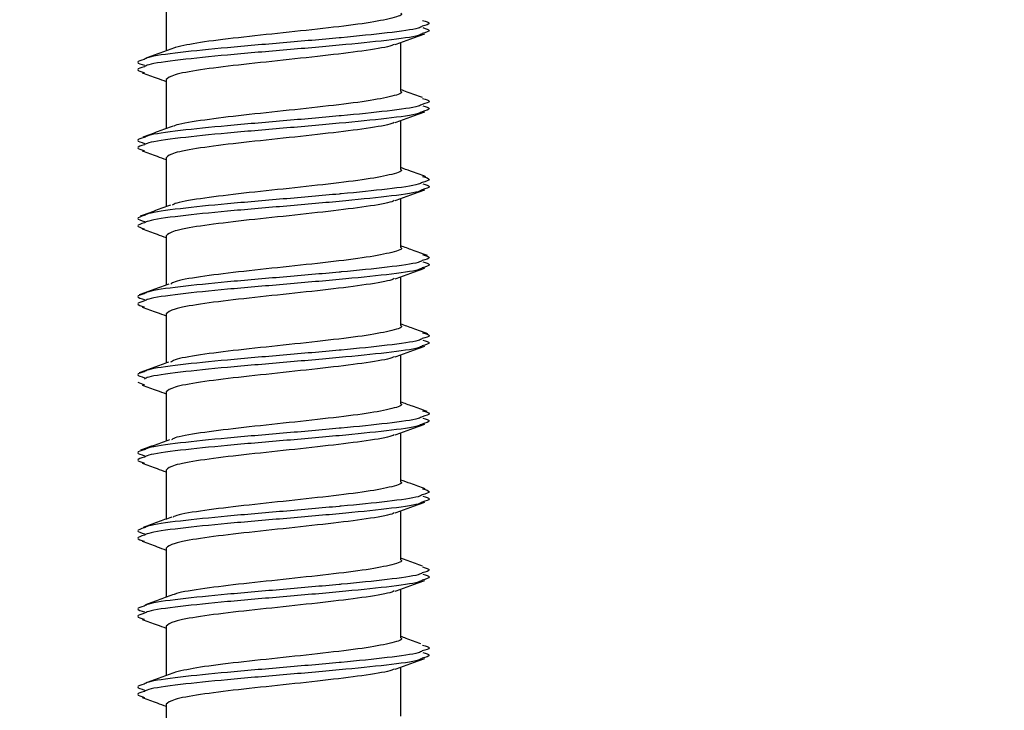
# Model space of a CAD drawing. Units: millimetres. Extents: x -7 to 589, y -8 to 415.
# Drawn here: x 192 to 197, y 111 to 114 of the extents above; entities that cross this region are included whole.
import ezdxf

# ---------------------------------------------------------------- set-up
doc = ezdxf.new("R2010")
doc.units = ezdxf.units.MM
doc.styles.add('SLDTEXTSTYLE0', font='TXT', dxfattribs={"width": 0.75})
doc.dimstyles.new('SLDDIMSTYLE0', dxfattribs={"dimtxt": 3.5, "dimasz": 3.302, "dimexe": 0, "dimexo": 0.0625, "dimgap": 0.875, "dimtad": 1, "dimlfac": 5, "dimrnd": 1e-09, "dimzin": 12, "dimdsep": 46, "dimtxsty": 'SLDTEXTSTYLE0', "dimsah": 1, "dimcen": 0.09, "dimadec": 0, "dimazin": 3, "dimtfac": 1, "dimtofl": 0, "dimtmove": 0, "dimatfit": 3, "dimfxl": 0, "dimfrac": 2, "dimtolj": 1, "dimtzin": 12, "dimarcsym": 0})

# ---------------------------------------------------------------- blocks, each defined once
blk = doc.blocks.new('_D')
at = {"color": 7, "linetype": 'Continuous', "lineweight": 0}
for p, q in [((188.6808, 148.9549), (260.5808, 148.9549)), ((259.5808, 82.9549), (259.5808, 148.9549)), ((187.5808, 82.9549), (260.5808, 82.9549))]:
    blk.add_line(p, q, dxfattribs=at)
at = {"color": 7, "linetype": 'Continuous', "lineweight": 18}
for points in [[(259.5808, 148.9549), (259.0728, 145.6529), (260.0888, 145.6529)], [(259.5808, 82.9549), (260.0888, 86.2569), (259.0728, 86.2569)]]:
    blk.add_solid(points, dxfattribs=at)
at = {"color": 7, "linetype": 'Continuous', "lineweight": 18, "insert": (255.069, 114.2305), "char_height": 3.5, "attachment_point": 1, "rotation": 90, "style": 'SLDTEXTSTYLE0'}
blk.add_mtext('330', dxfattribs=at)

msp = doc.modelspace()

# ---------------------------------------------------------------- linework, layer by layer
at = {"color": 7, "linetype": 'Continuous', "lineweight": 25}
for p, q in [((192.3061, 114.5578), (192.3061, 114.3057)), ((193.5061, 114.0978), (193.5061, 114.3483)), ((192.3061, 114.1578), (192.3061, 113.9067)), ((193.5061, 113.6978), (193.5061, 113.9483)), ((192.3061, 113.7578), (192.3061, 113.5069)), ((193.5061, 113.2978), (193.5061, 113.5483)), ((192.3061, 113.3578), (192.3061, 113.1063)), ((193.5061, 112.8978), (193.5061, 113.1483)), ((192.3061, 112.9578), (192.3061, 112.7061)), ((193.5061, 112.4978), (193.5061, 112.7483)), ((192.1601, 112.6089), (192.1949, 112.5936)), ((192.3061, 112.5578), (192.3061, 112.3067)), ((193.5061, 112.0978), (193.5061, 112.3483)), ((192.3061, 112.1578), (192.3061, 111.9069)), ((193.5061, 111.6978), (193.5061, 111.9483)), ((192.3061, 111.7578), (192.3061, 111.5062)), ((193.5061, 111.2978), (193.5061, 111.5483)), ((192.3061, 111.3578), (192.3061, 111.1056)), ((193.5061, 110.8978), (193.5061, 111.1483)), ((192.3061, 110.9578), (192.3061, 110.7064))]:
    msp.add_line(p, q, dxfattribs=at)
for points, knots in [([(193.5061, 114.4978), (193.5061, 114.4978), (193.5213, 114.4895), (193.4677, 114.4726), (193.3429, 114.4475), (193.1407, 114.4229), (192.9054, 114.3974), (192.6711, 114.3727), (192.4671, 114.3479), (192.3907, 114.3311), (192.3526, 114.3227)], [0, 0, 0, 0, 0.000124, 0.143294, 0.286464, 0.428826, 0.572442, 0.715075, 0.857708, 1, 1, 1, 1]), ([(193.6185, 114.4614), (193.6353, 114.4565), (193.6695, 114.4465), (193.6346, 114.4363), (193.6168, 114.4311)], [0, 0, 0, 0, 0.48981, 1, 1, 1, 1]), ([(193.6168, 114.4311), (193.6113, 114.4279), (193.5914, 114.4165), (193.446, 114.3968), (193.2858, 114.3804), (193.1052, 114.3637), (192.9055, 114.3463), (192.6115, 114.3215), (192.3686, 114.2968), (192.2196, 114.2763), (192.1995, 114.2647), (192.1938, 114.2614)], [0, 0, 0, 0, 0.056023, 0.200962, 0.345103, 0.350643, 0.49877, 0.645892, 0.793015, 0.941142, 1, 1, 1, 1]), ([(193.6162, 114.3936), (193.611, 114.3903), (193.5924, 114.3787), (193.4422, 114.3586), (193.1995, 114.3341), (192.9054, 114.3085), (192.6115, 114.2838), (192.3687, 114.259), (192.22, 114.2386), (192.2, 114.2272), (192.1944, 114.224)], [0, 0, 0, 0, 0.057593, 0.205288, 0.352156, 0.500307, 0.647453, 0.794599, 0.94275, 1, 1, 1, 1]), ([(193.4779, 114.338), (193.503, 114.3471), (193.5534, 114.3655), (193.6039, 114.3837), (193.6293, 114.3929)], [0, 0, 0, 0, 0.498253, 1, 1, 1, 1]), ([(193.6191, 114.424), (193.6348, 114.4194), (193.6695, 114.4094), (193.635, 114.3991), (193.6162, 114.3936)], [0, 0, 0, 0, 0.455273, 1, 1, 1, 1]), ([(193.473, 114.3384), (193.4692, 114.3365), (193.4493, 114.3263), (193.3376, 114.3074), (193.142, 114.2829), (192.9054, 114.2574), (192.6698, 114.2326), (192.4715, 114.2079), (192.333, 114.1824), (192.3151, 114.166), (192.3062, 114.1578)], [0, 0, 0, 0, 0.032092, 0.17063, 0.308387, 0.447356, 0.585375, 0.723394, 0.862364, 1, 1, 1, 1]), ([(192.3531, 114.3229), (192.3281, 114.3137), (192.2778, 114.2953), (192.2271, 114.277), (192.2017, 114.2678)], [0, 0, 0, 0, 0.4982294, 1, 1, 1, 1]), ([(192.1938, 114.2614), (192.177, 114.2565), (192.1428, 114.2465), (192.1777, 114.2363), (192.1955, 114.2311)], [0, 0, 0, 0, 0.48981, 1, 1, 1, 1]), ([(192.1944, 114.224), (192.1772, 114.2189), (192.1428, 114.2089), (192.1775, 114.1987), (192.1949, 114.1936)], [0, 0, 0, 0, 0.4988619, 1, 1, 1, 1]), ([(192.183, 114.1929), (192.2084, 114.1837), (192.2495, 114.1689), (192.2904, 114.154), (192.3061, 114.1483)], [0, 0, 0, 0, 0.617063, 1, 1, 1, 1]), ([(193.5061, 114.0978), (193.5061, 114.0978), (193.5213, 114.0895), (193.4677, 114.0726), (193.343, 114.0475), (193.1405, 114.0229), (192.9061, 113.9974), (192.6686, 113.9726), (192.4758, 113.9479), (192.3625, 113.9296), (192.3471, 113.9202), (192.3452, 113.9191)], [0, 0, 0, 0, 0.000122, 0.140393, 0.280663, 0.420143, 0.560851, 0.700596, 0.840341, 0.981049, 1, 1, 1, 1]), ([(193.617, 114.0661), (193.5912, 114.0754), (193.5542, 114.0886), (193.5173, 114.1021), (193.5061, 114.1062)], [0, 0, 0, 0, 0.696547, 1, 1, 1, 1]), ([(193.6185, 114.0614), (193.6353, 114.0565), (193.6695, 114.0465), (193.6346, 114.0363), (193.6168, 114.0311)], [0, 0, 0, 0, 0.48981, 1, 1, 1, 1]), ([(193.6168, 114.0311), (193.6113, 114.0279), (193.5914, 114.0165), (193.446, 113.9968), (193.2858, 113.9804), (193.1052, 113.9637), (192.9055, 113.9463), (192.6115, 113.9215), (192.3686, 113.8968), (192.2196, 113.8763), (192.1995, 113.8647), (192.1938, 113.8614)], [0, 0, 0, 0, 0.056023, 0.200962, 0.345103, 0.350643, 0.49877, 0.645892, 0.793015, 0.941142, 1, 1, 1, 1]), ([(193.6162, 113.9936), (193.611, 113.9903), (193.5924, 113.9787), (193.4422, 113.9586), (193.1995, 113.9341), (192.9054, 113.9085), (192.6115, 113.8838), (192.3687, 113.859), (192.22, 113.8386), (192.2, 113.8272), (192.1944, 113.824)], [0, 0, 0, 0, 0.057593, 0.205288, 0.352156, 0.500307, 0.647453, 0.794599, 0.94275, 1, 1, 1, 1]), ([(193.4779, 113.938), (193.503, 113.9471), (193.5534, 113.9655), (193.6039, 113.9837), (193.6293, 113.9929)], [0, 0, 0, 0, 0.498253, 1, 1, 1, 1]), ([(193.6191, 114.024), (193.6348, 114.0194), (193.6695, 114.0094), (193.635, 113.9991), (193.6162, 113.9936)], [0, 0, 0, 0, 0.455273, 1, 1, 1, 1]), ([(193.473, 113.9384), (193.4692, 113.9365), (193.4493, 113.9263), (193.3376, 113.9074), (193.142, 113.8829), (192.9054, 113.8574), (192.6698, 113.8326), (192.4715, 113.8079), (192.333, 113.7824), (192.3151, 113.766), (192.3062, 113.7578)], [0, 0, 0, 0, 0.032092, 0.17063, 0.308387, 0.447356, 0.585375, 0.723394, 0.862364, 1, 1, 1, 1]), ([(192.3411, 113.9194), (192.3154, 113.9101), (192.2638, 113.8912), (192.2122, 113.8728), (192.1863, 113.8635)], [0, 0, 0, 0, 0.4974558, 1, 1, 1, 1]), ([(192.1938, 113.8614), (192.177, 113.8565), (192.1428, 113.8465), (192.1777, 113.8363), (192.1955, 113.8311)], [0, 0, 0, 0, 0.48981, 1, 1, 1, 1]), ([(192.1944, 113.824), (192.1772, 113.8189), (192.1428, 113.8089), (192.1775, 113.7987), (192.1949, 113.7936)], [0, 0, 0, 0, 0.498862, 1, 1, 1, 1]), ([(192.183, 113.7929), (192.2084, 113.7837), (192.2495, 113.7689), (192.2904, 113.754), (192.3061, 113.7483)], [0, 0, 0, 0, 0.617063, 1, 1, 1, 1]), ([(193.5061, 113.6978), (193.5061, 113.6978), (193.5213, 113.6895), (193.4677, 113.6726), (193.343, 113.6475), (193.1405, 113.6229), (192.906, 113.5974), (192.669, 113.5726), (192.4743, 113.5479), (192.3562, 113.528), (192.3402, 113.5169), (192.3362, 113.5142)], [0, 0, 0, 0, 0.000118, 0.136605, 0.273091, 0.408807, 0.545718, 0.681693, 0.817667, 0.954579, 1, 1, 1, 1]), ([(193.6341, 113.6607), (193.6083, 113.67), (193.5658, 113.6853), (193.523, 113.7009), (193.5061, 113.707)], [0, 0, 0, 0, 0.607414, 1, 1, 1, 1]), ([(193.6185, 113.6614), (193.6353, 113.6565), (193.6695, 113.6465), (193.6346, 113.6363), (193.6168, 113.6311)], [0, 0, 0, 0, 0.48981, 1, 1, 1, 1]), ([(193.6168, 113.6311), (193.6113, 113.6279), (193.5914, 113.6165), (193.446, 113.5968), (193.2858, 113.5804), (193.1052, 113.5637), (192.9055, 113.5463), (192.6115, 113.5215), (192.3686, 113.4968), (192.2196, 113.4763), (192.1995, 113.4647), (192.1938, 113.4614)], [0, 0, 0, 0, 0.056023, 0.200962, 0.345103, 0.350643, 0.49877, 0.645892, 0.793015, 0.941142, 1, 1, 1, 1]), ([(193.6162, 113.5936), (193.611, 113.5903), (193.5924, 113.5787), (193.4422, 113.5586), (193.1995, 113.5341), (192.9054, 113.5085), (192.6115, 113.4838), (192.3687, 113.459), (192.22, 113.4386), (192.2, 113.4272), (192.1944, 113.424)], [0, 0, 0, 0, 0.057593, 0.205288, 0.352156, 0.500307, 0.647453, 0.794599, 0.94275, 1, 1, 1, 1]), ([(193.4779, 113.538), (193.503, 113.5471), (193.5534, 113.5655), (193.6039, 113.5837), (193.6293, 113.5929)], [0, 0, 0, 0, 0.498253, 1, 1, 1, 1]), ([(193.6191, 113.624), (193.6348, 113.6194), (193.6695, 113.6094), (193.635, 113.5991), (193.6162, 113.5936)], [0, 0, 0, 0, 0.4552728, 1, 1, 1, 1]), ([(193.473, 113.5384), (193.4692, 113.5365), (193.4493, 113.5263), (193.3376, 113.5074), (193.142, 113.4829), (192.9054, 113.4574), (192.6698, 113.4326), (192.4715, 113.4079), (192.333, 113.3824), (192.3151, 113.366), (192.3062, 113.3578)], [0, 0, 0, 0, 0.032092, 0.17063, 0.308387, 0.447356, 0.585375, 0.723394, 0.862364, 1, 1, 1, 1]), ([(192.3273, 113.5146), (192.3016, 113.5053), (192.25, 113.4864), (192.1989, 113.4679), (192.1732, 113.4586)], [0, 0, 0, 0, 0.497178, 1, 1, 1, 1]), ([(192.1938, 113.4614), (192.177, 113.4565), (192.1428, 113.4465), (192.1777, 113.4363), (192.1955, 113.4311)], [0, 0, 0, 0, 0.48981, 1, 1, 1, 1]), ([(192.1944, 113.424), (192.1772, 113.4189), (192.1428, 113.4089), (192.1775, 113.3987), (192.1949, 113.3936)], [0, 0, 0, 0, 0.498862, 1, 1, 1, 1]), ([(192.183, 113.3929), (192.2084, 113.3837), (192.2495, 113.3689), (192.2904, 113.354), (192.3061, 113.3483)], [0, 0, 0, 0, 0.6170635, 1, 1, 1, 1]), ([(193.5061, 113.2978), (193.5061, 113.2978), (193.5213, 113.2895), (193.4677, 113.2726), (193.343, 113.2475), (193.1405, 113.2229), (192.9059, 113.1974), (192.6692, 113.1726), (192.4734, 113.1479), (192.3511, 113.1267), (192.3347, 113.1144), (192.3294, 113.1105)], [0, 0, 0, 0, 0.000116, 0.133855, 0.267593, 0.400577, 0.534732, 0.66797, 0.801207, 0.935362, 1, 1, 1, 1]), ([(193.6427, 113.2569), (193.6172, 113.2661), (193.572, 113.2826), (193.5262, 113.2993), (193.5061, 113.3066)], [0, 0, 0, 0, 0.561974, 1, 1, 1, 1]), ([(193.6168, 113.2311), (193.6113, 113.2279), (193.5914, 113.2165), (193.446, 113.1968), (193.2858, 113.1804), (193.1052, 113.1637), (192.9055, 113.1463), (192.6115, 113.1215), (192.3686, 113.0968), (192.2196, 113.0763), (192.1995, 113.0647), (192.1938, 113.0614)], [0, 0, 0, 0, 0.056023, 0.200962, 0.345103, 0.350643, 0.49877, 0.645892, 0.793015, 0.941142, 1, 1, 1, 1]), ([(193.6185, 113.2614), (193.6353, 113.2565), (193.6695, 113.2465), (193.6346, 113.2363), (193.6168, 113.2311)], [0, 0, 0, 0, 0.48981, 1, 1, 1, 1]), ([(193.6162, 113.1936), (193.611, 113.1903), (193.5924, 113.1787), (193.4422, 113.1586), (193.1995, 113.1341), (192.9054, 113.1085), (192.6115, 113.0838), (192.3687, 113.059), (192.22, 113.0386), (192.2, 113.0272), (192.1944, 113.024)], [0, 0, 0, 0, 0.057593, 0.205288, 0.352156, 0.500307, 0.647453, 0.794599, 0.94275, 1, 1, 1, 1]), ([(193.4779, 113.138), (193.503, 113.1471), (193.5534, 113.1655), (193.6039, 113.1837), (193.6293, 113.1929)], [0, 0, 0, 0, 0.498253, 1, 1, 1, 1]), ([(193.6191, 113.224), (193.6348, 113.2194), (193.6695, 113.2094), (193.635, 113.1991), (193.6162, 113.1936)], [0, 0, 0, 0, 0.4552728, 1, 1, 1, 1]), ([(193.473, 113.1384), (193.4692, 113.1365), (193.4493, 113.1263), (193.3376, 113.1074), (193.142, 113.0829), (192.9054, 113.0574), (192.6698, 113.0326), (192.4715, 113.0079), (192.333, 112.9824), (192.3151, 112.966), (192.3062, 112.9578)], [0, 0, 0, 0, 0.032092, 0.17063, 0.308387, 0.447356, 0.585375, 0.723394, 0.862364, 1, 1, 1, 1]), ([(192.319, 113.1109), (192.2937, 113.1017), (192.2431, 113.0832), (192.1929, 113.065), (192.1677, 113.0558)], [0, 0, 0, 0, 0.497957, 1, 1, 1, 1]), ([(192.1938, 113.0614), (192.177, 113.0565), (192.1428, 113.0465), (192.1777, 113.0363), (192.1955, 113.0311)], [0, 0, 0, 0, 0.48981, 1, 1, 1, 1]), ([(192.1944, 113.024), (192.1772, 113.0189), (192.1428, 113.0089), (192.1775, 112.9987), (192.1949, 112.9936)], [0, 0, 0, 0, 0.498862, 1, 1, 1, 1]), ([(192.183, 112.9929), (192.2084, 112.9837), (192.2495, 112.9689), (192.2904, 112.954), (192.3061, 112.9483)], [0, 0, 0, 0, 0.617063, 1, 1, 1, 1]), ([(193.5061, 112.8978), (193.5061, 112.8978), (193.5213, 112.8895), (193.4677, 112.8726), (193.343, 112.8475), (193.1405, 112.8229), (192.9059, 112.7974), (192.6692, 112.7726), (192.4733, 112.7479), (192.3503, 112.7265), (192.3338, 112.714), (192.3283, 112.7098)], [0, 0, 0, 0, 0.000116, 0.133417, 0.266719, 0.399269, 0.532986, 0.665788, 0.79859, 0.932307, 1, 1, 1, 1]), ([(193.645, 112.8556), (193.62, 112.8647), (193.5738, 112.8814), (193.5274, 112.8983), (193.5061, 112.906)], [0, 0, 0, 0, 0.542326, 1, 1, 1, 1]), ([(193.6168, 112.8311), (193.6113, 112.8279), (193.5914, 112.8165), (193.446, 112.7968), (193.2858, 112.7804), (193.1052, 112.7637), (192.9055, 112.7463), (192.6115, 112.7215), (192.3686, 112.6968), (192.2196, 112.6763), (192.1995, 112.6647), (192.1938, 112.6614)], [0, 0, 0, 0, 0.056023, 0.200962, 0.345103, 0.350643, 0.49877, 0.645892, 0.793015, 0.941142, 1, 1, 1, 1]), ([(193.6185, 112.8614), (193.6353, 112.8565), (193.6695, 112.8465), (193.6346, 112.8363), (193.6168, 112.8311)], [0, 0, 0, 0, 0.48981, 1, 1, 1, 1]), ([(193.6162, 112.7936), (193.611, 112.7903), (193.5924, 112.7787), (193.4422, 112.7586), (193.1995, 112.7341), (192.9054, 112.7085), (192.6115, 112.6838), (192.3687, 112.659), (192.22, 112.6386), (192.2, 112.6272), (192.1944, 112.624)], [0, 0, 0, 0, 0.057593, 0.205288, 0.352156, 0.500307, 0.647453, 0.794599, 0.94275, 1, 1, 1, 1]), ([(193.4779, 112.738), (193.503, 112.7471), (193.5534, 112.7655), (193.6039, 112.7837), (193.6293, 112.7929)], [0, 0, 0, 0, 0.498253, 1, 1, 1, 1]), ([(193.6191, 112.824), (193.6348, 112.8194), (193.6695, 112.8094), (193.635, 112.7991), (193.6162, 112.7936)], [0, 0, 0, 0, 0.4552728, 1, 1, 1, 1]), ([(193.473, 112.7384), (193.4692, 112.7365), (193.4493, 112.7263), (193.3376, 112.7074), (193.142, 112.6829), (192.9054, 112.6574), (192.6698, 112.6326), (192.4715, 112.6079), (192.333, 112.5824), (192.3151, 112.566), (192.3062, 112.5578)], [0, 0, 0, 0, 0.032092, 0.17063, 0.308387, 0.447356, 0.585375, 0.723394, 0.862364, 1, 1, 1, 1]), ([(192.3176, 112.7102), (192.2928, 112.7012), (192.243, 112.6832), (192.1933, 112.6652), (192.1683, 112.6562)], [0, 0, 0, 0, 0.498882, 1, 1, 1, 1]), ([(192.1938, 112.6614), (192.177, 112.6565), (192.1428, 112.6465), (192.1777, 112.6363), (192.1955, 112.6311)], [0, 0, 0, 0, 0.48981, 1, 1, 1, 1]), ([(192.183, 112.5929), (192.2084, 112.5837), (192.2495, 112.5689), (192.2904, 112.554), (192.3061, 112.5483)], [0, 0, 0, 0, 0.617063, 1, 1, 1, 1]), ([(193.5061, 112.4978), (193.5061, 112.4978), (193.5213, 112.4895), (193.4677, 112.4726), (193.343, 112.4475), (193.1405, 112.4229), (192.906, 112.3974), (192.6691, 112.3726), (192.4738, 112.3479), (192.3539, 112.3274), (192.3377, 112.3158), (192.3331, 112.3125)], [0, 0, 0, 0, 0.000117, 0.13532, 0.270524, 0.404964, 0.540588, 0.675284, 0.809981, 0.945605, 1, 1, 1, 1]), ([(193.6415, 112.4575), (193.6167, 112.4664), (193.5716, 112.4827), (193.5265, 112.499), (193.5061, 112.5063)], [0, 0, 0, 0, 0.549386, 1, 1, 1, 1]), ([(193.6168, 112.4311), (193.6113, 112.4279), (193.5914, 112.4165), (193.446, 112.3968), (193.2858, 112.3804), (193.1052, 112.3637), (192.9055, 112.3463), (192.6115, 112.3215), (192.3686, 112.2968), (192.2196, 112.2763), (192.1995, 112.2647), (192.1938, 112.2614)], [0, 0, 0, 0, 0.056023, 0.200962, 0.345103, 0.350643, 0.49877, 0.645892, 0.793015, 0.941142, 1, 1, 1, 1]), ([(193.6191, 112.424), (193.6348, 112.4194), (193.6695, 112.4094), (193.635, 112.3991), (193.6162, 112.3936)], [0, 0, 0, 0, 0.455273, 1, 1, 1, 1]), ([(193.6185, 112.4614), (193.6353, 112.4565), (193.6695, 112.4465), (193.6346, 112.4363), (193.6168, 112.4311)], [0, 0, 0, 0, 0.48981, 1, 1, 1, 1]), ([(193.6162, 112.3936), (193.611, 112.3903), (193.5924, 112.3787), (193.4422, 112.3586), (193.1995, 112.3341), (192.9054, 112.3085), (192.6115, 112.2838), (192.3687, 112.259), (192.22, 112.2386), (192.2, 112.2272), (192.1944, 112.224)], [0, 0, 0, 0, 0.057593, 0.205288, 0.352156, 0.500307, 0.647453, 0.794599, 0.94275, 1, 1, 1, 1]), ([(193.4779, 112.338), (193.503, 112.3471), (193.5534, 112.3655), (193.6039, 112.3837), (193.6293, 112.3929)], [0, 0, 0, 0, 0.498253, 1, 1, 1, 1]), ([(193.473, 112.3384), (193.4692, 112.3365), (193.4493, 112.3263), (193.3376, 112.3074), (193.142, 112.2829), (192.9054, 112.2574), (192.6698, 112.2326), (192.4715, 112.2079), (192.333, 112.1824), (192.3151, 112.166), (192.3062, 112.1578)], [0, 0, 0, 0, 0.032092, 0.17063, 0.308387, 0.447356, 0.585375, 0.723394, 0.862364, 1, 1, 1, 1]), ([(192.3227, 112.3127), (192.2982, 112.3038), (192.249, 112.286), (192.1997, 112.2683), (192.175, 112.2594)], [0, 0, 0, 0, 0.499358, 1, 1, 1, 1]), ([(192.1938, 112.2614), (192.177, 112.2565), (192.1428, 112.2465), (192.1777, 112.2363), (192.1955, 112.2311)], [0, 0, 0, 0, 0.48981, 1, 1, 1, 1]), ([(192.1944, 112.224), (192.1772, 112.2189), (192.1428, 112.2089), (192.1775, 112.1987), (192.1949, 112.1936)], [0, 0, 0, 0, 0.498862, 1, 1, 1, 1]), ([(192.183, 112.1929), (192.2084, 112.1837), (192.2495, 112.1689), (192.2904, 112.154), (192.3061, 112.1483)], [0, 0, 0, 0, 0.617063, 1, 1, 1, 1]), ([(193.5061, 112.0978), (193.5061, 112.0978), (193.5213, 112.0895), (193.4677, 112.0726), (193.343, 112.0475), (193.1405, 112.0229), (192.9061, 111.9974), (192.6688, 111.9726), (192.4751, 111.9479), (192.3599, 111.9289), (192.3442, 111.9188), (192.3414, 111.917)], [0, 0, 0, 0, 0.00012, 0.138772, 0.277424, 0.415294, 0.554377, 0.692509, 0.830641, 0.969725, 1, 1, 1, 1]), ([(193.6313, 112.0617), (193.6067, 112.0705), (193.5649, 112.0856), (193.5233, 112.1007), (193.5061, 112.1069)], [0, 0, 0, 0, 0.587147, 1, 1, 1, 1]), ([(193.6168, 112.0311), (193.6113, 112.0279), (193.5914, 112.0165), (193.446, 111.9968), (193.2858, 111.9804), (193.1052, 111.9637), (192.9055, 111.9463), (192.6115, 111.9215), (192.3686, 111.8968), (192.2196, 111.8763), (192.1995, 111.8647), (192.1938, 111.8614)], [0, 0, 0, 0, 0.056023, 0.200962, 0.345103, 0.350643, 0.49877, 0.645892, 0.793015, 0.941142, 1, 1, 1, 1]), ([(193.6191, 112.024), (193.6348, 112.0194), (193.6695, 112.0094), (193.635, 111.9991), (193.6162, 111.9936)], [0, 0, 0, 0, 0.455273, 1, 1, 1, 1]), ([(193.6185, 112.0614), (193.6353, 112.0565), (193.6695, 112.0465), (193.6346, 112.0363), (193.6168, 112.0311)], [0, 0, 0, 0, 0.48981, 1, 1, 1, 1]), ([(193.6162, 111.9936), (193.611, 111.9903), (193.5924, 111.9787), (193.4422, 111.9586), (193.1995, 111.9341), (192.9054, 111.9085), (192.6115, 111.8838), (192.3687, 111.859), (192.22, 111.8386), (192.2, 111.8272), (192.1944, 111.824)], [0, 0, 0, 0, 0.057593, 0.205288, 0.352156, 0.500307, 0.647453, 0.794599, 0.94275, 1, 1, 1, 1]), ([(193.4779, 111.938), (193.503, 111.9471), (193.5534, 111.9655), (193.6039, 111.9837), (193.6293, 111.9929)], [0, 0, 0, 0, 0.498253, 1, 1, 1, 1]), ([(193.473, 111.9384), (193.4692, 111.9365), (193.4493, 111.9263), (193.3376, 111.9074), (193.142, 111.8829), (192.9054, 111.8574), (192.6698, 111.8326), (192.4715, 111.8079), (192.333, 111.7824), (192.3151, 111.766), (192.3062, 111.7578)], [0, 0, 0, 0, 0.032092, 0.17063, 0.308387, 0.447356, 0.585375, 0.723394, 0.862364, 1, 1, 1, 1]), ([(192.334, 111.9171), (192.3098, 111.9082), (192.2612, 111.8905), (192.2122, 111.8728), (192.1877, 111.8639)], [0, 0, 0, 0, 0.499477, 1, 1, 1, 1]), ([(192.1938, 111.8614), (192.177, 111.8565), (192.1428, 111.8465), (192.1777, 111.8363), (192.1955, 111.8311)], [0, 0, 0, 0, 0.48981, 1, 1, 1, 1]), ([(192.1944, 111.824), (192.1772, 111.8189), (192.1428, 111.8089), (192.1775, 111.7987), (192.1949, 111.7936)], [0, 0, 0, 0, 0.498862, 1, 1, 1, 1]), ([(192.183, 111.7929), (192.2084, 111.7837), (192.2495, 111.7689), (192.2904, 111.754), (192.3061, 111.7483)], [0, 0, 0, 0, 0.617063, 1, 1, 1, 1]), ([(193.5061, 111.6978), (193.5061, 111.6978), (193.5213, 111.6895), (193.4677, 111.6726), (193.343, 111.6475), (193.1405, 111.6229), (192.9062, 111.5974), (192.6683, 111.5726), (192.4766, 111.5479), (192.3651, 111.5303), (192.3498, 111.5216), (192.349, 111.5212)], [0, 0, 0, 0, 0.000123, 0.142057, 0.283991, 0.425124, 0.567501, 0.708902, 0.850304, 0.99268, 1, 1, 1, 1]), ([(193.618, 111.6658), (193.5934, 111.6747), (193.556, 111.6883), (193.5189, 111.7019), (193.5061, 111.7066)], [0, 0, 0, 0, 0.656219, 1, 1, 1, 1]), ([(193.6168, 111.6311), (193.6113, 111.6279), (193.5914, 111.6165), (193.446, 111.5968), (193.2858, 111.5804), (193.1052, 111.5637), (192.9055, 111.5463), (192.6115, 111.5215), (192.3686, 111.4968), (192.2196, 111.4763), (192.1995, 111.4647), (192.1938, 111.4614)], [0, 0, 0, 0, 0.056023, 0.200962, 0.345103, 0.350643, 0.49877, 0.645892, 0.793015, 0.941142, 1, 1, 1, 1]), ([(193.6191, 111.624), (193.6348, 111.6194), (193.6695, 111.6094), (193.635, 111.5991), (193.6162, 111.5936)], [0, 0, 0, 0, 0.455273, 1, 1, 1, 1]), ([(193.6185, 111.6614), (193.6353, 111.6565), (193.6695, 111.6465), (193.6346, 111.6363), (193.6168, 111.6311)], [0, 0, 0, 0, 0.48981, 1, 1, 1, 1]), ([(193.6162, 111.5936), (193.611, 111.5903), (193.5924, 111.5787), (193.4422, 111.5586), (193.1995, 111.5341), (192.9054, 111.5085), (192.6115, 111.4838), (192.3687, 111.459), (192.22, 111.4386), (192.2, 111.4272), (192.1944, 111.424)], [0, 0, 0, 0, 0.057593, 0.205288, 0.352156, 0.500307, 0.647453, 0.794599, 0.94275, 1, 1, 1, 1]), ([(193.4779, 111.538), (193.503, 111.5471), (193.5534, 111.5655), (193.6039, 111.5837), (193.6293, 111.5929)], [0, 0, 0, 0, 0.4982529, 1, 1, 1, 1]), ([(192.3471, 111.5212), (192.3228, 111.5123), (192.2741, 111.4943), (192.2248, 111.4764), (192.2001, 111.4674)], [0, 0, 0, 0, 0.499138, 1, 1, 1, 1]), ([(193.473, 111.5384), (193.4692, 111.5365), (193.4493, 111.5263), (193.3376, 111.5074), (193.142, 111.4829), (192.9054, 111.4574), (192.6698, 111.4326), (192.4715, 111.4079), (192.333, 111.3824), (192.3151, 111.366), (192.3062, 111.3578)], [0, 0, 0, 0, 0.032092, 0.17063, 0.308387, 0.447356, 0.585375, 0.723394, 0.862364, 1, 1, 1, 1]), ([(192.1938, 111.4614), (192.177, 111.4565), (192.1428, 111.4465), (192.1777, 111.4363), (192.1955, 111.4311)], [0, 0, 0, 0, 0.48981, 1, 1, 1, 1]), ([(192.1944, 111.424), (192.1772, 111.4189), (192.1428, 111.4089), (192.1775, 111.3987), (192.1949, 111.3936)], [0, 0, 0, 0, 0.498862, 1, 1, 1, 1]), ([(192.183, 111.3929), (192.2084, 111.3837), (192.2495, 111.3689), (192.2904, 111.354), (192.3061, 111.3483)], [0, 0, 0, 0, 0.6170635, 1, 1, 1, 1]), ([(193.5061, 111.2978), (193.5061, 111.2978), (193.5213, 111.2895), (193.4677, 111.2726), (193.3429, 111.2475), (193.1407, 111.2229), (192.9054, 111.1974), (192.6711, 111.1727), (192.4672, 111.1479), (192.391, 111.1311), (192.3529, 111.1228)], [0, 0, 0, 0, 0.000124, 0.143351, 0.286578, 0.428997, 0.57267, 0.71536, 0.858049, 1, 1, 1, 1]), ([(193.6087, 111.2683), (193.5838, 111.2773), (193.5495, 111.2898), (193.5155, 111.3023), (193.5061, 111.3058)], [0, 0, 0, 0, 0.72512, 1, 1, 1, 1]), ([(193.6168, 111.2311), (193.6113, 111.2279), (193.5914, 111.2165), (193.446, 111.1968), (193.2858, 111.1804), (193.1052, 111.1637), (192.9055, 111.1463), (192.6115, 111.1215), (192.3686, 111.0968), (192.2196, 111.0763), (192.1995, 111.0647), (192.1938, 111.0614)], [0, 0, 0, 0, 0.056023, 0.200962, 0.345103, 0.350643, 0.49877, 0.645892, 0.793015, 0.941142, 1, 1, 1, 1]), ([(193.6191, 111.224), (193.6348, 111.2194), (193.6695, 111.2094), (193.635, 111.1991), (193.6162, 111.1936)], [0, 0, 0, 0, 0.455273, 1, 1, 1, 1]), ([(193.6185, 111.2614), (193.6353, 111.2565), (193.6695, 111.2465), (193.6346, 111.2363), (193.6168, 111.2311)], [0, 0, 0, 0, 0.48981, 1, 1, 1, 1]), ([(193.6162, 111.1936), (193.611, 111.1903), (193.5924, 111.1787), (193.4422, 111.1586), (193.1995, 111.1341), (192.9054, 111.1085), (192.6115, 111.0838), (192.3687, 111.059), (192.22, 111.0386), (192.2, 111.0272), (192.1944, 111.024)], [0, 0, 0, 0, 0.057593, 0.205288, 0.352156, 0.500307, 0.647453, 0.794599, 0.94275, 1, 1, 1, 1]), ([(193.4779, 111.138), (193.503, 111.1471), (193.5534, 111.1655), (193.6039, 111.1837), (193.6293, 111.1929)], [0, 0, 0, 0, 0.498253, 1, 1, 1, 1]), ([(192.3536, 111.1231), (192.3288, 111.1139), (192.279, 111.0956), (192.2287, 111.0774), (192.2035, 111.0683)], [0, 0, 0, 0, 0.498477, 1, 1, 1, 1]), ([(193.473, 111.1384), (193.4692, 111.1365), (193.4493, 111.1263), (193.3376, 111.1074), (193.142, 111.0829), (192.9054, 111.0574), (192.6698, 111.0326), (192.4715, 111.0079), (192.333, 110.9824), (192.3151, 110.966), (192.3062, 110.9578)], [0, 0, 0, 0, 0.032092, 0.17063, 0.308387, 0.447356, 0.585375, 0.723394, 0.862364, 1, 1, 1, 1]), ([(192.1938, 111.0614), (192.177, 111.0565), (192.1428, 111.0465), (192.1777, 111.0363), (192.1955, 111.0311)], [0, 0, 0, 0, 0.48981, 1, 1, 1, 1]), ([(192.1944, 111.024), (192.1772, 111.0189), (192.1428, 111.0089), (192.1775, 110.9987), (192.1949, 110.9936)], [0, 0, 0, 0, 0.498862, 1, 1, 1, 1]), ([(192.183, 110.9929), (192.2084, 110.9837), (192.2495, 110.9689), (192.2904, 110.954), (192.3061, 110.9483)], [0, 0, 0, 0, 0.617063, 1, 1, 1, 1])]:
    msp.add_open_spline(points, degree=3, knots=knots, dxfattribs=at)

# ---------------------------------------------------------------- dimensions: what is measured, and where the dimension line sits
at = {"color": 7, "linetype": 'Continuous', "lineweight": 18}
dim = msp.add_linear_dim(base=(259.5808, 148.9549), p1=(186.5808, 82.9549), p2=(187.6808, 148.9549), angle=90, dimstyle='SLDDIMSTYLE0', dxfattribs=at)
dim.commit()
dim.dimension.update_dxf_attribs({"geometry": '_D', "text_midpoint": (259.5808, 118.1096), "dimtype": 160})

doc.saveas('drawing.dxf')
